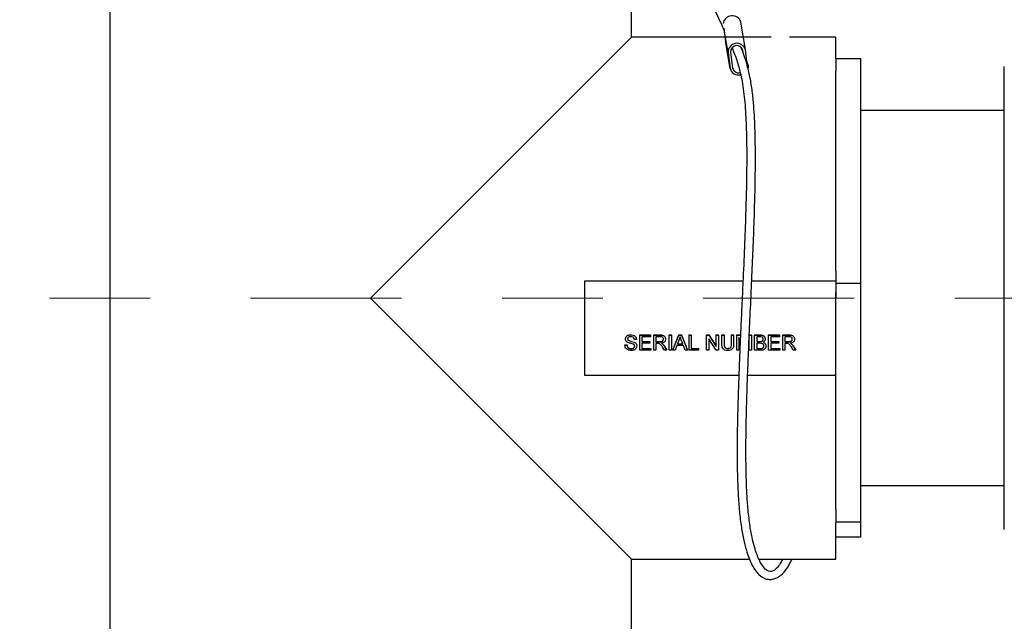
# Model space of a CAD drawing. Units: inches. Extents: x 0.5 to 8, y 0 to 10.7.
# Drawn here: x 2.6 to 3.5, y 8.3 to 8.9 of the extents above; entities that cross this region are included whole.
import ezdxf

# ---------------------------------------------------------------- set-up
doc = ezdxf.new("R2010")
doc.units = ezdxf.units.IN
doc.header["$LTSCALE"] = 0.15
doc.header["$MEASUREMENT"] = 0
doc.linetypes.add('CENTERX2', pattern=[0.8, 0.5, -0.1, 0.1, -0.1])

msp = doc.modelspace()

# ---------------------------------------------------------------- linework, layer by layer
at = {"color": 7, "linetype": 'Continuous', "lineweight": 25}
for p, q in [((3.1737, 8.84421), (3.1737, 9.04733)), ((2.65495, 9.00199), (2.65495, 8.12233)), ((3.28693, 8.83168), (3.2823, 8.85911)), ((3.26547, 8.85287), (3.26711, 8.8404)), ((2.91432, 8.58483), (3.1737, 8.84421)), ((3.31268, 8.84421), (3.1737, 8.84421)), ((3.27174, 8.81296), (3.26711, 8.8404)), ((3.26711, 8.8404), (3.26714, 8.84016)), ((3.26714, 8.84016), (3.27178, 8.81272)), ((3.37682, 8.84421), (3.33089, 8.84421)), ((3.37682, 8.82256), (3.37682, 8.84421)), ((3.26964, 8.829), (3.27174, 8.81296)), ((3.27212, 8.82935), (3.27422, 8.81331)), ((3.28505, 8.82684), (3.28449, 8.83109)), ((3.28849, 8.81983), (3.28697, 8.83144)), ((3.28976, 8.81604), (3.28834, 8.82028)), ((3.40182, 8.82256), (3.37682, 8.82256)), ((3.37682, 8.82256), (3.37682, 8.81046)), ((3.40182, 8.59977), (3.40182, 8.82256)), ((3.37682, 8.61187), (3.37682, 8.81046)), ((3.54432, 8.35483), (3.54432, 8.81483)), ((3.54432, 8.77108), (3.40182, 8.77108)), ((3.37682, 8.61187), (3.37682, 8.58483)), ((3.12682, 8.60166), (3.12682, 8.60173)), ((3.2845, 8.60173), (3.12682, 8.60173)), ((3.12682, 8.60166), (3.12682, 8.50805)), ((3.2845, 8.60166), (3.12682, 8.60166)), ((3.37682, 8.60173), (3.29324, 8.60173)), ((3.33057, 8.60166), (3.29324, 8.60166)), ((3.37682, 8.59977), (3.40182, 8.59977)), ((3.37682, 8.59977), (3.37682, 8.59074)), ((3.40182, 8.36204), (3.40182, 8.59977)), ((3.1737, 8.32546), (2.91432, 8.58483)), ((3.37682, 8.50805), (3.37682, 8.59074)), ((3.17299, 8.54822), (3.17299, 8.54835)), ((3.18192, 8.54816), (3.19261, 8.54816)), ((3.18192, 8.54802), (3.18192, 8.54816)), ((3.18192, 8.54802), (3.19261, 8.54802)), ((3.18192, 8.53288), (3.18192, 8.54802)), ((3.19261, 8.54627), (3.18405, 8.54627)), ((3.18405, 8.54627), (3.18405, 8.54161)), ((3.19261, 8.54802), (3.19261, 8.54816)), ((3.19261, 8.54802), (3.19261, 8.54627)), ((3.19592, 8.54802), (3.19592, 8.54816)), ((3.19592, 8.54816), (3.2025, 8.54816)), ((3.19592, 8.54802), (3.2025, 8.54802)), ((3.19592, 8.53288), (3.19592, 8.54802)), ((3.20258, 8.54627), (3.19806, 8.54627)), ((3.19806, 8.54627), (3.19806, 8.54142)), ((3.2025, 8.54802), (3.2025, 8.54816)), ((3.21128, 8.54816), (3.21342, 8.54816)), ((3.21128, 8.54802), (3.21128, 8.54816)), ((3.21128, 8.53288), (3.21128, 8.54802)), ((3.21128, 8.54802), (3.21342, 8.54802)), ((3.21342, 8.54802), (3.21342, 8.54816)), ((3.21342, 8.54802), (3.21342, 8.53288)), ((3.21484, 8.53301), (3.22086, 8.54816)), ((3.21484, 8.53288), (3.22086, 8.54802)), ((3.22086, 8.54802), (3.22086, 8.54816)), ((3.22086, 8.54816), (3.22328, 8.54816)), ((3.22086, 8.54802), (3.22328, 8.54802)), ((3.22328, 8.54802), (3.22328, 8.54816)), ((3.22328, 8.54816), (3.2293, 8.53301)), ((3.22328, 8.54802), (3.2293, 8.53288)), ((3.23092, 8.54816), (3.23306, 8.54816)), ((3.23092, 8.54802), (3.23092, 8.54816)), ((3.23092, 8.53288), (3.23092, 8.54802)), ((3.23092, 8.54802), (3.23306, 8.54802)), ((3.23306, 8.54802), (3.23306, 8.54816)), ((3.23306, 8.54802), (3.23306, 8.53462)), ((3.24842, 8.54802), (3.24842, 8.54816)), ((3.24842, 8.54816), (3.25068, 8.54816)), ((3.24842, 8.54802), (3.25068, 8.54802)), ((3.24842, 8.53288), (3.24842, 8.54802)), ((3.25068, 8.54802), (3.25068, 8.54816)), ((3.25068, 8.54816), (3.25795, 8.53686)), ((3.25068, 8.54802), (3.25795, 8.53672)), ((3.25795, 8.54816), (3.26009, 8.54816)), ((3.25795, 8.54802), (3.25795, 8.54816)), ((3.25795, 8.54802), (3.26009, 8.54802)), ((3.25795, 8.53672), (3.25795, 8.54802)), ((3.26009, 8.54802), (3.26009, 8.54816)), ((3.26009, 8.54802), (3.26009, 8.53288)), ((3.26359, 8.54802), (3.26359, 8.54816)), ((3.26359, 8.54816), (3.26572, 8.54816)), ((3.26359, 8.53931), (3.26359, 8.54802)), ((3.26359, 8.54802), (3.26572, 8.54802)), ((3.26572, 8.54802), (3.26572, 8.54816)), ((3.26572, 8.54802), (3.26572, 8.53941)), ((3.27311, 8.54802), (3.27311, 8.54816)), ((3.27311, 8.54816), (3.27525, 8.54816)), ((3.27311, 8.54802), (3.27525, 8.54802)), ((3.27311, 8.53941), (3.27311, 8.54802)), ((3.27525, 8.54802), (3.27525, 8.54816)), ((3.27525, 8.54802), (3.27525, 8.53931)), ((3.27836, 8.54802), (3.27836, 8.54816)), ((3.27836, 8.54816), (3.28158, 8.54816)), ((3.27836, 8.54802), (3.28158, 8.54802)), ((3.27836, 8.53288), (3.27836, 8.54802)), ((3.28176, 8.54167), (3.2805, 8.54569)), ((3.2805, 8.54569), (3.2805, 8.53288)), ((3.28158, 8.54802), (3.28158, 8.54816)), ((3.28158, 8.54816), (3.28199, 8.54687)), ((3.28158, 8.54802), (3.28199, 8.54675)), ((3.29081, 8.54569), (3.29068, 8.54528)), ((3.2908, 8.54802), (3.29295, 8.54802)), ((3.29081, 8.54816), (3.29295, 8.54816)), ((3.29081, 8.53288), (3.29081, 8.54569)), ((3.29295, 8.54802), (3.29295, 8.54816)), ((3.29295, 8.54802), (3.29295, 8.53288)), ((3.29606, 8.54816), (3.30174, 8.54816)), ((3.29606, 8.54802), (3.29606, 8.54816)), ((3.29606, 8.54802), (3.30174, 8.54802)), ((3.29606, 8.53288), (3.29606, 8.54802)), ((3.30109, 8.54627), (3.2982, 8.54627)), ((3.2982, 8.54627), (3.2982, 8.54161)), ((3.30174, 8.54802), (3.30174, 8.54816)), ((3.31006, 8.54802), (3.31006, 8.54816)), ((3.31006, 8.54816), (3.32075, 8.54816)), ((3.31006, 8.53288), (3.31006, 8.54802)), ((3.31006, 8.54802), (3.32075, 8.54802)), ((3.32075, 8.54627), (3.3122, 8.54627)), ((3.3122, 8.54627), (3.3122, 8.54161)), ((3.32075, 8.54802), (3.32075, 8.54816)), ((3.32075, 8.54802), (3.32075, 8.54627)), ((3.32406, 8.54802), (3.32406, 8.54816)), ((3.32406, 8.54816), (3.33064, 8.54816)), ((3.32406, 8.53288), (3.32406, 8.54802)), ((3.32406, 8.54802), (3.33064, 8.54802)), ((3.33072, 8.54627), (3.3262, 8.54627)), ((3.3262, 8.54627), (3.3262, 8.54142)), ((3.33064, 8.54802), (3.33064, 8.54816)), ((3.16714, 8.53812), (3.16714, 8.53825)), ((3.16714, 8.53825), (3.16928, 8.53825)), ((3.16714, 8.53812), (3.16928, 8.53812)), ((3.16772, 8.54407), (3.16772, 8.5442)), ((3.16928, 8.53812), (3.16928, 8.53825)), ((3.1704, 8.54287), (3.1704, 8.54301)), ((3.17637, 8.54084), (3.17637, 8.54097)), ((3.17861, 8.54375), (3.17647, 8.54375)), ((3.17861, 8.54375), (3.17861, 8.54389)), ((3.179, 8.53718), (3.179, 8.53731)), ((3.18405, 8.54175), (3.19203, 8.54175)), ((3.18405, 8.54161), (3.19203, 8.54161)), ((3.19203, 8.53987), (3.18405, 8.53987)), ((3.18405, 8.53987), (3.18405, 8.53462)), ((3.19203, 8.54161), (3.19203, 8.54175)), ((3.19203, 8.54161), (3.19203, 8.53987)), ((3.19806, 8.54156), (3.20212, 8.54156)), ((3.19806, 8.54142), (3.20212, 8.54142)), ((3.20025, 8.53967), (3.19806, 8.53967)), ((3.19806, 8.53967), (3.19806, 8.53288)), ((3.20212, 8.54142), (3.20212, 8.54156)), ((3.20637, 8.53288), (3.20448, 8.53607)), ((3.20474, 8.53912), (3.20474, 8.53926)), ((3.20634, 8.53706), (3.20634, 8.53719)), ((3.20634, 8.53719), (3.20883, 8.53301)), ((3.20634, 8.53706), (3.20883, 8.53288)), ((3.20758, 8.54394), (3.20758, 8.54407)), ((3.21884, 8.53754), (3.21711, 8.53288)), ((3.2253, 8.53754), (3.21884, 8.53754)), ((3.22103, 8.54348), (3.21948, 8.53928)), ((3.21948, 8.53928), (3.22466, 8.53928)), ((3.21953, 8.53942), (3.22461, 8.53942)), ((3.22466, 8.53928), (3.22318, 8.54326)), ((3.22703, 8.53288), (3.2253, 8.53754)), ((3.25782, 8.53288), (3.25056, 8.54418)), ((3.25056, 8.54418), (3.25056, 8.53288)), ((3.2982, 8.54175), (3.30132, 8.54175)), ((3.2982, 8.54161), (3.30132, 8.54161)), ((3.30154, 8.53987), (3.2982, 8.53987)), ((3.2982, 8.53987), (3.2982, 8.53462)), ((3.30132, 8.54161), (3.30132, 8.54175)), ((3.30315, 8.54179), (3.30315, 8.54193)), ((3.30675, 8.5441), (3.30675, 8.54423)), ((3.30734, 8.53722), (3.30734, 8.53735)), ((3.3122, 8.54175), (3.32017, 8.54175)), ((3.3122, 8.54161), (3.32017, 8.54161)), ((3.32017, 8.53987), (3.3122, 8.53987)), ((3.3122, 8.53987), (3.3122, 8.53462)), ((3.32017, 8.54161), (3.32017, 8.54175)), ((3.32017, 8.54161), (3.32017, 8.53987)), ((3.3262, 8.54156), (3.33026, 8.54156)), ((3.3262, 8.54142), (3.33026, 8.54142)), ((3.32839, 8.53967), (3.3262, 8.53967)), ((3.3262, 8.53967), (3.3262, 8.53288)), ((3.33026, 8.54142), (3.33026, 8.54156)), ((3.33452, 8.53288), (3.33263, 8.53607)), ((3.33288, 8.53912), (3.33288, 8.53926)), ((3.33448, 8.53706), (3.33448, 8.53719)), ((3.33448, 8.53719), (3.33697, 8.53301)), ((3.33448, 8.53706), (3.33697, 8.53288)), ((3.33573, 8.54394), (3.33573, 8.54407)), ((3.1734, 8.53443), (3.1734, 8.53457)), ((3.193, 8.53288), (3.18192, 8.53288)), ((3.18405, 8.53476), (3.193, 8.53476)), ((3.18405, 8.53462), (3.193, 8.53462)), ((3.193, 8.53462), (3.193, 8.53476)), ((3.193, 8.53462), (3.193, 8.53288)), ((3.19806, 8.53288), (3.19592, 8.53288)), ((3.20883, 8.53288), (3.20637, 8.53288)), ((3.20883, 8.53288), (3.20883, 8.53301)), ((3.21342, 8.53288), (3.21128, 8.53288)), ((3.21484, 8.53288), (3.21484, 8.53301)), ((3.21711, 8.53288), (3.21484, 8.53288)), ((3.2293, 8.53288), (3.22703, 8.53288)), ((3.2293, 8.53288), (3.2293, 8.53301)), ((3.24025, 8.53288), (3.23092, 8.53288)), ((3.23306, 8.53476), (3.24025, 8.53476)), ((3.23306, 8.53462), (3.24025, 8.53462)), ((3.24025, 8.53462), (3.24025, 8.53476)), ((3.24025, 8.53462), (3.24025, 8.53288)), ((3.25056, 8.53288), (3.24842, 8.53288)), ((3.26009, 8.53288), (3.25782, 8.53288)), ((3.26929, 8.53462), (3.26929, 8.53476)), ((3.2805, 8.53288), (3.27836, 8.53288)), ((3.29295, 8.53288), (3.29081, 8.53288)), ((3.30175, 8.53288), (3.29606, 8.53288)), ((3.2982, 8.53476), (3.30179, 8.53476)), ((3.2982, 8.53462), (3.30179, 8.53462)), ((3.30179, 8.53462), (3.30179, 8.53476)), ((3.30308, 8.5347), (3.30308, 8.53483)), ((3.32114, 8.53288), (3.31006, 8.53288)), ((3.3122, 8.53476), (3.32114, 8.53476)), ((3.3122, 8.53462), (3.32114, 8.53462)), ((3.32114, 8.53462), (3.32114, 8.53476)), ((3.32114, 8.53462), (3.32114, 8.53288)), ((3.3262, 8.53288), (3.32406, 8.53288)), ((3.33697, 8.53288), (3.33452, 8.53288)), ((3.12682, 8.50805), (3.28039, 8.50805)), ((3.28915, 8.50805), (3.37682, 8.50805)), ((3.37682, 8.37495), (3.37682, 8.50805)), ((3.40182, 8.39858), (3.54432, 8.39858)), ((3.37682, 8.37495), (3.37682, 8.36204)), ((3.40182, 8.36204), (3.37682, 8.36204)), ((3.37682, 8.36204), (3.37682, 8.36123)), ((3.37682, 8.32546), (3.37682, 8.36123)), ((3.40182, 8.3471), (3.40182, 8.36204)), ((3.40182, 8.3471), (3.37682, 8.3471)), ((3.1737, 8.12233), (3.1737, 8.32546)), ((3.1737, 8.32546), (3.29089, 8.32546)), ((3.30026, 8.32546), (3.37682, 8.32546))]:
    msp.add_line(p, q, dxfattribs=at)
at = {"color": 8, "linetype": 'Continuous', "lineweight": 25}
for p, q in [((3.26964, 8.829), (3.26557, 8.85308)), ((3.28449, 8.83109), (3.28444, 8.83143))]:
    msp.add_line(p, q, dxfattribs=at)
at = {"color": 7, "linetype": 'CENTERX2', "lineweight": 18, "ltscale": 2}
msp.add_line((5.64509, 8.58483), (2.5655, 8.58483), dxfattribs=at)
at = {"color": 7, "linetype": 'Continuous', "lineweight": 25, "flags": 128}
msp.add_lwpolyline([(3.28951, 8.81281), (3.28989, 8.81398), (3.28986, 8.81567)], dxfattribs=at)
at = {"color": 7, "linetype": 'Continuous', "lineweight": 25}
for centre, radius, start, end in [((3.27379, 8.8565), 0.0089, 17.05943, 172.41618), ((3.27845, 8.82919), 0.00881, 14.79348, 181.2075), ((3.27841, 8.82948), 0.00629, 14.79345, 181.20753), ((3.27991, 8.81493), 0.0084, 193.56767, 284.86071), ((3.28005, 8.81472), 0.006, 193.57172, 284.94077), ((3.28572, 8.81476), 0.00424, 12.35937, 60.12359)]:
    msp.add_arc(centre, radius, start, end, dxfattribs=at)
for points, knots in [([(3.24886, 8.88952), (3.25063, 8.88508), (3.25445, 8.87554), (3.26018, 8.86281), (3.26415, 8.85451), (3.26595, 8.85063), (3.26596, 8.8506)], [0, 0, 0, 0, 0.300566, 0.645531, 0.997607, 1, 1, 1, 1]), ([(3.27363, 8.83348), (3.2745, 8.83144), (3.27701, 8.82557), (3.28067, 8.81433), (3.28434, 8.79812), (3.28676, 8.77696), (3.28798, 8.75286), (3.28834, 8.72733), (3.28808, 8.70042), (3.28734, 8.67136), (3.28616, 8.63919), (3.2848, 8.60816), (3.28351, 8.58022), (3.28247, 8.55756), (3.28159, 8.53784), (3.28091, 8.52152), (3.28036, 8.50751), (3.27986, 8.49337), (3.27935, 8.47679), (3.27889, 8.4568), (3.27865, 8.43488), (3.27882, 8.41291), (3.27949, 8.39256), (3.28071, 8.37441), (3.28256, 8.35864), (3.28495, 8.34517), (3.28833, 8.33177), (3.29298, 8.3197), (3.29865, 8.31123), (3.30428, 8.30678), (3.3092, 8.30509), (3.31405, 8.30517), (3.31836, 8.30664), (3.32327, 8.3099), (3.32833, 8.31569), (3.33178, 8.32205), (3.33335, 8.32546)], [0, 0, 0, 0, 0.0149698, 0.043098, 0.0761202, 0.1102125, 0.144134, 0.1772385, 0.2092822, 0.2433503, 0.280415, 0.3202059, 0.3479502, 0.3733827, 0.3950005, 0.4128492, 0.4270087, 0.4411182, 0.4595233, 0.4820031, 0.5081362, 0.5345827, 0.5601258, 0.5850275, 0.6096184, 0.6342109, 0.659267, 0.6981186, 0.7384996, 0.7684423, 0.794084, 0.8153754, 0.8363756, 0.858554, 0.8977666, 0.9336511, 0.9336511, 0.9336511, 0.9336511]), ([(3.32405, 8.32546), (3.32296, 8.32346), (3.32079, 8.31951), (3.31774, 8.31596), (3.31496, 8.31374), (3.3127, 8.31281), (3.31003, 8.31301), (3.30681, 8.31506), (3.30347, 8.3192), (3.30057, 8.32457), (3.29819, 8.33027), (3.29583, 8.33755), (3.29344, 8.34721), (3.29116, 8.36005), (3.28941, 8.37532), (3.2883, 8.39197), (3.28762, 8.41056), (3.28739, 8.4314), (3.28759, 8.45325), (3.288, 8.47267), (3.28858, 8.49279), (3.2894, 8.51535), (3.29052, 8.54212), (3.29188, 8.57188), (3.29329, 8.60245), (3.29463, 8.63323), (3.29574, 8.66234), (3.29653, 8.68975), (3.29691, 8.71367), (3.2969, 8.73272), (3.29664, 8.74776), (3.29619, 8.76058), (3.29546, 8.77356), (3.29423, 8.78737), (3.29223, 8.8014), (3.28879, 8.81672), (3.28536, 8.82739), (3.28263, 8.83363), (3.28221, 8.83456)], [0, 0, 0, 0, 0.030639, 0.060717, 0.087764, 0.118251, 0.150958, 0.186659, 0.221634, 0.243126, 0.263251, 0.284648, 0.308601, 0.335021, 0.363983, 0.387541, 0.41048, 0.441808, 0.469309, 0.492672, 0.513284, 0.5425, 0.574024, 0.609564, 0.649787, 0.68516, 0.723036, 0.759123, 0.790768, 0.818042, 0.837547, 0.854946, 0.874745, 0.897504, 0.922963, 0.951161, 0.992653, 1, 1, 1, 1]), ([(3.16772, 8.5442), (3.16777, 8.54467), (3.16787, 8.5456), (3.16863, 8.54683), (3.17027, 8.54809), (3.17187, 8.54824), (3.17299, 8.54835)], [0, 0, 0, 0, 0.1870287, 0.3741245, 0.5611409, 1, 1, 1, 1]), ([(3.16772, 8.54407), (3.16777, 8.54454), (3.16787, 8.54547), (3.16863, 8.54669), (3.17027, 8.54796), (3.17187, 8.54811), (3.17299, 8.54822)], [0, 0, 0, 0, 0.187029, 0.374125, 0.561141, 1, 1, 1, 1]), ([(3.17307, 8.54647), (3.17266, 8.54645), (3.17184, 8.54642), (3.17074, 8.546), (3.16999, 8.54518), (3.1699, 8.54453), (3.16986, 8.54421)], [0, 0, 0, 0, 0.281289, 0.560821, 0.78068, 1, 1, 1, 1]), ([(3.17299, 8.54835), (3.17374, 8.5483), (3.17524, 8.54821), (3.17718, 8.54726), (3.17837, 8.54565), (3.17853, 8.54447), (3.17861, 8.54389)], [0, 0, 0, 0, 0.280798, 0.560151, 0.779877, 1, 1, 1, 1]), ([(3.17299, 8.54822), (3.17374, 8.54817), (3.17524, 8.54807), (3.17718, 8.54712), (3.17837, 8.54551), (3.17853, 8.54434), (3.17861, 8.54375)], [0, 0, 0, 0, 0.280798, 0.560152, 0.779877, 1, 1, 1, 1]), ([(3.17647, 8.54375), (3.17639, 8.5442), (3.17623, 8.54511), (3.175, 8.54634), (3.1738, 8.54642), (3.17307, 8.54647)], [0, 0, 0, 0, 0.281096, 0.560287, 1, 1, 1, 1]), ([(3.2025, 8.54816), (3.2032, 8.54815), (3.20458, 8.54814), (3.20645, 8.54731), (3.20742, 8.54571), (3.20753, 8.54462), (3.20758, 8.54407)], [0, 0, 0, 0, 0.28167, 0.559201, 0.779411, 1, 1, 1, 1]), ([(3.2025, 8.54802), (3.2032, 8.54801), (3.20458, 8.548), (3.20645, 8.54717), (3.20742, 8.54558), (3.20753, 8.54448), (3.20758, 8.54394)], [0, 0, 0, 0, 0.28167, 0.559201, 0.779411, 1, 1, 1, 1]), ([(3.20544, 8.54389), (3.2054, 8.54429), (3.20531, 8.54508), (3.20425, 8.54617), (3.20321, 8.54624), (3.20258, 8.54627)], [0, 0, 0, 0, 0.280405, 0.559981, 1, 1, 1, 1]), ([(3.22207, 8.54627), (3.22193, 8.54573), (3.22167, 8.54477), (3.22123, 8.54387), (3.22103, 8.54348)], [0, 0, 0, 0, 0.559913, 1, 1, 1, 1]), ([(3.22318, 8.54326), (3.22298, 8.54383), (3.2226, 8.54483), (3.22223, 8.54583), (3.22207, 8.54627)], [0, 0, 0, 0, 0.560002, 1, 1, 1, 1]), ([(3.30461, 8.54391), (3.30457, 8.54432), (3.3045, 8.54494), (3.30404, 8.54563), (3.30301, 8.54635), (3.30194, 8.54631), (3.30109, 8.54627)], [0, 0, 0, 0, 0.249511, 0.375019, 0.500245, 1, 1, 1, 1]), ([(3.30174, 8.54816), (3.30241, 8.54814), (3.30375, 8.54809), (3.3055, 8.54726), (3.30654, 8.54581), (3.30668, 8.54476), (3.30675, 8.54423)], [0, 0, 0, 0, 0.281117, 0.560027, 0.780112, 1, 1, 1, 1]), ([(3.30174, 8.54802), (3.30241, 8.548), (3.30375, 8.54796), (3.3055, 8.54712), (3.30654, 8.54567), (3.30668, 8.54462), (3.30675, 8.5441)], [0, 0, 0, 0, 0.281117, 0.560027, 0.780112, 1, 1, 1, 1]), ([(3.33064, 8.54816), (3.33134, 8.54815), (3.33273, 8.54814), (3.3346, 8.54731), (3.33556, 8.54571), (3.33567, 8.54462), (3.33573, 8.54407)], [0, 0, 0, 0, 0.28167, 0.559201, 0.779411, 1, 1, 1, 1]), ([(3.33064, 8.54802), (3.33134, 8.54801), (3.33273, 8.548), (3.3346, 8.54717), (3.33556, 8.54558), (3.33567, 8.54448), (3.33573, 8.54394)], [0, 0, 0, 0, 0.28167, 0.559201, 0.779411, 1, 1, 1, 1]), ([(3.33359, 8.54389), (3.33354, 8.54429), (3.33345, 8.54508), (3.3324, 8.54617), (3.33136, 8.54624), (3.33072, 8.54627)], [0, 0, 0, 0, 0.280405, 0.559981, 1, 1, 1, 1]), ([(3.17349, 8.53268), (3.17261, 8.53273), (3.17084, 8.53282), (3.16862, 8.53408), (3.16737, 8.53605), (3.16722, 8.53743), (3.16714, 8.53812)], [0, 0, 0, 0, 0.280814, 0.559562, 0.77962, 1, 1, 1, 1]), ([(3.16996, 8.5408), (3.16962, 8.54099), (3.16894, 8.54137), (3.16796, 8.54244), (3.16781, 8.54345), (3.16772, 8.54407)], [0, 0, 0, 0, 0.281443, 0.562272, 1, 1, 1, 1]), ([(3.16928, 8.53825), (3.16936, 8.53768), (3.16953, 8.53653), (3.17066, 8.53527), (3.17203, 8.53466), (3.17294, 8.5346), (3.1734, 8.53457)], [0, 0, 0, 0, 0.280632, 0.558673, 0.779195, 1, 1, 1, 1]), ([(3.16928, 8.53812), (3.16936, 8.53754), (3.16953, 8.53639), (3.17066, 8.53513), (3.17203, 8.53452), (3.17294, 8.53446), (3.1734, 8.53443)], [0, 0, 0, 0, 0.280632, 0.558673, 0.779195, 1, 1, 1, 1]), ([(3.16986, 8.54434), (3.16989, 8.54406), (3.16993, 8.54356), (3.17026, 8.54317), (3.1704, 8.54301)], [0, 0, 0, 0, 0.559616, 1, 1, 1, 1]), ([(3.16986, 8.54421), (3.16989, 8.54393), (3.16993, 8.54342), (3.17026, 8.54304), (3.1704, 8.54287)], [0, 0, 0, 0, 0.559616, 1, 1, 1, 1]), ([(3.17524, 8.53912), (3.17464, 8.53931), (3.17366, 8.53963), (3.17226, 8.53998), (3.17108, 8.54031), (3.17033, 8.54064), (3.16996, 8.5408)], [0, 0, 0, 0, 0.33994, 0.560024, 0.780082, 1, 1, 1, 1]), ([(3.1704, 8.54301), (3.1715, 8.54259), (3.17347, 8.54184), (3.17548, 8.54124), (3.17637, 8.54097)], [0, 0, 0, 0, 0.558382, 1, 1, 1, 1]), ([(3.1704, 8.54287), (3.1715, 8.54245), (3.17347, 8.54171), (3.17548, 8.5411), (3.17637, 8.54084)], [0, 0, 0, 0, 0.558382, 1, 1, 1, 1]), ([(3.1734, 8.53457), (3.17385, 8.53459), (3.17476, 8.53465), (3.17593, 8.53521), (3.17671, 8.53614), (3.17681, 8.53685), (3.17686, 8.53721)], [0, 0, 0, 0, 0.280916, 0.560813, 0.780502, 1, 1, 1, 1]), ([(3.1734, 8.53443), (3.17385, 8.53446), (3.17476, 8.53452), (3.17593, 8.53507), (3.17671, 8.53601), (3.17681, 8.53672), (3.17686, 8.53707)], [0, 0, 0, 0, 0.280916, 0.560813, 0.780502, 1, 1, 1, 1]), ([(3.179, 8.53718), (3.17888, 8.53644), (3.17863, 8.53496), (3.17658, 8.53304), (3.17466, 8.53282), (3.17349, 8.53268)], [0, 0, 0, 0, 0.279942, 0.56008, 1, 1, 1, 1]), ([(3.17686, 8.53707), (3.17684, 8.53733), (3.17679, 8.53786), (3.17623, 8.53865), (3.17562, 8.53894), (3.17524, 8.53912)], [0, 0, 0, 0, 0.280089, 0.559969, 1, 1, 1, 1]), ([(3.17637, 8.54097), (3.17677, 8.54077), (3.17757, 8.54036), (3.17844, 8.53943), (3.17893, 8.53837), (3.17897, 8.53766), (3.179, 8.53731)], [0, 0, 0, 0, 0.280372, 0.559908, 0.779859, 1, 1, 1, 1]), ([(3.17637, 8.54084), (3.17677, 8.54063), (3.17757, 8.54023), (3.17844, 8.5393), (3.17893, 8.53823), (3.17897, 8.53753), (3.179, 8.53718)], [0, 0, 0, 0, 0.280372, 0.559909, 0.779859, 1, 1, 1, 1]), ([(3.2013, 8.5396), (3.2011, 8.53963), (3.20075, 8.53967), (3.2004, 8.53967), (3.20025, 8.53967)], [0, 0, 0, 0, 0.559855, 1, 1, 1, 1]), ([(3.20448, 8.53607), (3.20402, 8.53685), (3.20337, 8.53793), (3.20231, 8.53921), (3.20164, 8.53947), (3.2013, 8.5396)], [0, 0, 0, 0, 0.560879, 0.78073, 1, 1, 1, 1]), ([(3.20212, 8.54156), (3.20256, 8.54156), (3.20344, 8.54158), (3.20465, 8.54201), (3.20533, 8.54299), (3.20541, 8.54368), (3.20544, 8.54403)], [0, 0, 0, 0, 0.281563, 0.560239, 0.779872, 1, 1, 1, 1]), ([(3.20212, 8.54142), (3.20256, 8.54143), (3.20344, 8.54145), (3.20465, 8.54187), (3.20533, 8.54286), (3.20541, 8.54355), (3.20544, 8.54389)], [0, 0, 0, 0, 0.2815626, 0.5602381, 0.7798718, 1, 1, 1, 1]), ([(3.20758, 8.54394), (3.20752, 8.54335), (3.2074, 8.54217), (3.206, 8.54042), (3.20448, 8.54008), (3.20356, 8.53987)], [0, 0, 0, 0, 0.280518, 0.560501, 1, 1, 1, 1]), ([(3.20356, 8.54), (3.2038, 8.53989), (3.20422, 8.53968), (3.20458, 8.53938), (3.20474, 8.53926)], [0, 0, 0, 0, 0.560115, 1, 1, 1, 1]), ([(3.20356, 8.53987), (3.2038, 8.53975), (3.20422, 8.53954), (3.20458, 8.53925), (3.20474, 8.53912)], [0, 0, 0, 0, 0.560115, 1, 1, 1, 1]), ([(3.20474, 8.53926), (3.20508, 8.5389), (3.20568, 8.53827), (3.20614, 8.53752), (3.20634, 8.53719)], [0, 0, 0, 0, 0.559794, 1, 1, 1, 1]), ([(3.20474, 8.53912), (3.20508, 8.53877), (3.20568, 8.53813), (3.20614, 8.53739), (3.20634, 8.53706)], [0, 0, 0, 0, 0.559795, 1, 1, 1, 1]), ([(3.26946, 8.53268), (3.26849, 8.53274), (3.26657, 8.53284), (3.2643, 8.53463), (3.26366, 8.53706), (3.26361, 8.53856), (3.26359, 8.53931)], [0, 0, 0, 0, 0.280729, 0.557903, 0.778403, 1, 1, 1, 1]), ([(3.26572, 8.53954), (3.26573, 8.5389), (3.26574, 8.53763), (3.2663, 8.53583), (3.26777, 8.53487), (3.26878, 8.5348), (3.26929, 8.53476)], [0, 0, 0, 0, 0.281788, 0.560122, 0.779388, 1, 1, 1, 1]), ([(3.26572, 8.53941), (3.26573, 8.53877), (3.26574, 8.53749), (3.2663, 8.5357), (3.26777, 8.53473), (3.26878, 8.53466), (3.26929, 8.53462)], [0, 0, 0, 0, 0.281788, 0.560122, 0.779388, 1, 1, 1, 1]), ([(3.26929, 8.53476), (3.26973, 8.53478), (3.27062, 8.53482), (3.27193, 8.53529), (3.27311, 8.53694), (3.27311, 8.53847), (3.27311, 8.53954)], [0, 0, 0, 0, 0.187562, 0.374242, 0.559721, 1, 1, 1, 1]), ([(3.26929, 8.53462), (3.26973, 8.53464), (3.27062, 8.53468), (3.27193, 8.53515), (3.27311, 8.5368), (3.27311, 8.53833), (3.27311, 8.53941)], [0, 0, 0, 0, 0.187562, 0.374242, 0.559721, 1, 1, 1, 1]), ([(3.27525, 8.53931), (3.27524, 8.53836), (3.2752, 8.53647), (3.27393, 8.53399), (3.27169, 8.5328), (3.2702, 8.53272), (3.26946, 8.53268)], [0, 0, 0, 0, 0.281627, 0.559158, 0.778982, 1, 1, 1, 1]), ([(3.30132, 8.54175), (3.30167, 8.54175), (3.30228, 8.54175), (3.30288, 8.54187), (3.30315, 8.54193)], [0, 0, 0, 0, 0.560385, 1, 1, 1, 1]), ([(3.30132, 8.54161), (3.30167, 8.54161), (3.30228, 8.54161), (3.30288, 8.54174), (3.30315, 8.54179)], [0, 0, 0, 0, 0.5603854, 1, 1, 1, 1]), ([(3.3052, 8.53725), (3.30515, 8.53768), (3.30508, 8.53833), (3.30459, 8.53905), (3.30356, 8.53986), (3.30244, 8.53986), (3.30154, 8.53987)], [0, 0, 0, 0, 0.249802, 0.375544, 0.501152, 1, 1, 1, 1]), ([(3.30734, 8.53722), (3.30729, 8.53672), (3.3072, 8.53572), (3.30646, 8.53437), (3.30469, 8.53299), (3.30296, 8.53292), (3.30175, 8.53288)], [0, 0, 0, 0, 0.187142, 0.374319, 0.560786, 1, 1, 1, 1]), ([(3.30308, 8.5347), (3.30342, 8.53478), (3.30408, 8.53494), (3.30479, 8.53563), (3.30515, 8.53644), (3.30518, 8.53698), (3.3052, 8.53725)], [0, 0, 0, 0, 0.280289, 0.559017, 0.779402, 1, 1, 1, 1]), ([(3.30315, 8.54193), (3.30339, 8.54203), (3.30387, 8.54222), (3.3045, 8.54296), (3.30457, 8.54363), (3.30461, 8.54404)], [0, 0, 0, 0, 0.280871, 0.561064, 1, 1, 1, 1]), ([(3.30315, 8.54179), (3.30339, 8.54189), (3.30387, 8.54209), (3.3045, 8.54282), (3.30457, 8.5435), (3.30461, 8.54391)], [0, 0, 0, 0, 0.280871, 0.561065, 1, 1, 1, 1]), ([(3.30675, 8.5441), (3.30671, 8.54371), (3.30663, 8.54292), (3.30589, 8.54167), (3.30501, 8.54115), (3.30448, 8.54084)], [0, 0, 0, 0, 0.280334, 0.560802, 1, 1, 1, 1]), ([(3.30448, 8.54097), (3.30492, 8.54081), (3.3058, 8.54049), (3.30673, 8.53954), (3.30726, 8.53845), (3.30731, 8.53772), (3.30734, 8.53735)], [0, 0, 0, 0, 0.280212, 0.559671, 0.77971, 1, 1, 1, 1]), ([(3.30448, 8.54084), (3.30492, 8.54068), (3.3058, 8.54036), (3.30673, 8.53941), (3.30726, 8.53831), (3.30731, 8.53758), (3.30734, 8.53722)], [0, 0, 0, 0, 0.280212, 0.559671, 0.779709, 1, 1, 1, 1]), ([(3.32944, 8.5396), (3.32925, 8.53963), (3.3289, 8.53967), (3.32854, 8.53967), (3.32839, 8.53967)], [0, 0, 0, 0, 0.559855, 1, 1, 1, 1]), ([(3.33263, 8.53607), (3.33216, 8.53685), (3.33151, 8.53793), (3.33046, 8.53921), (3.32978, 8.53947), (3.32944, 8.5396)], [0, 0, 0, 0, 0.560879, 0.78073, 1, 1, 1, 1]), ([(3.33026, 8.54156), (3.3307, 8.54156), (3.33158, 8.54158), (3.3328, 8.54201), (3.33347, 8.54299), (3.33355, 8.54368), (3.33359, 8.54403)], [0, 0, 0, 0, 0.281563, 0.560239, 0.779872, 1, 1, 1, 1]), ([(3.33026, 8.54142), (3.3307, 8.54143), (3.33158, 8.54145), (3.3328, 8.54187), (3.33347, 8.54286), (3.33355, 8.54355), (3.33359, 8.54389)], [0, 0, 0, 0, 0.2815626, 0.5602381, 0.7798718, 1, 1, 1, 1]), ([(3.33573, 8.54394), (3.33566, 8.54335), (3.33554, 8.54217), (3.33414, 8.54042), (3.33263, 8.54008), (3.3317, 8.53987)], [0, 0, 0, 0, 0.280518, 0.560501, 1, 1, 1, 1]), ([(3.3317, 8.54), (3.33194, 8.53989), (3.33236, 8.53968), (3.33272, 8.53938), (3.33288, 8.53926)], [0, 0, 0, 0, 0.560115, 1, 1, 1, 1]), ([(3.3317, 8.53987), (3.33194, 8.53975), (3.33236, 8.53954), (3.33272, 8.53925), (3.33288, 8.53912)], [0, 0, 0, 0, 0.560115, 1, 1, 1, 1]), ([(3.33288, 8.53926), (3.33322, 8.5389), (3.33383, 8.53827), (3.33428, 8.53752), (3.33448, 8.53719)], [0, 0, 0, 0, 0.559794, 1, 1, 1, 1]), ([(3.33288, 8.53912), (3.33322, 8.53877), (3.33383, 8.53813), (3.33428, 8.53739), (3.33448, 8.53706)], [0, 0, 0, 0, 0.559795, 1, 1, 1, 1]), ([(3.30179, 8.53476), (3.30203, 8.53476), (3.30246, 8.53476), (3.30289, 8.53481), (3.30308, 8.53483)], [0, 0, 0, 0, 0.560081, 1, 1, 1, 1]), ([(3.30179, 8.53462), (3.30203, 8.53462), (3.30246, 8.53462), (3.30289, 8.53467), (3.30308, 8.5347)], [0, 0, 0, 0, 0.560081, 1, 1, 1, 1])]:
    msp.add_open_spline(points, degree=3, knots=knots, dxfattribs=at)

doc.saveas('drawing.dxf')
